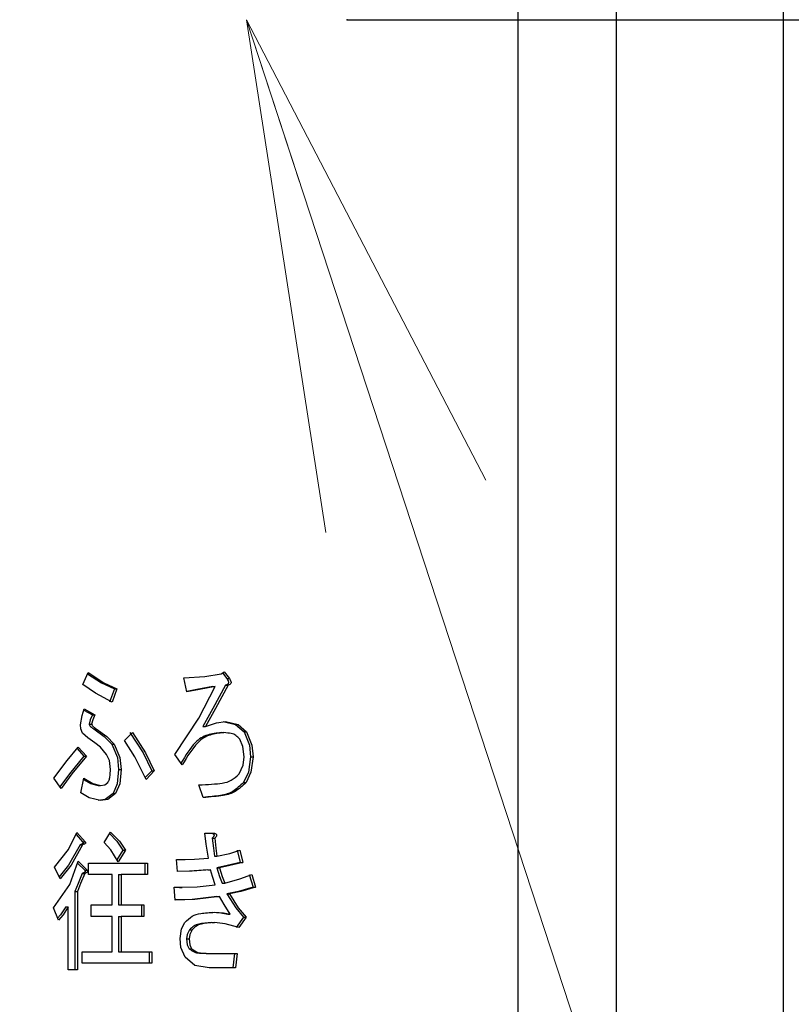
# Model space of a CAD drawing. Extents: x 0 to 420, y 0 to 297.
# Drawn here: x 117 to 121, y 57 to 63 of the extents above; entities that cross this region are included whole.
import ezdxf

# ---------------------------------------------------------------- set-up
doc = ezdxf.new("R2010")
doc.units = 0
doc.layers.get('0').update_dxf_attribs({"linetype": 'CONTINUOUS'})
doc.layers.add('DD0', color=7, linetype='CONTINUOUS')
doc.layers.add('M1', color=3, linetype='CONTINUOUS')
doc.styles.get("Standard").update_dxf_attribs({"font": 'txt', "bigfont": 'BIGFONT'})
doc.dimstyles.new('LEADSTYL', dxfattribs={"dimtxt": 3.2, "dimasz": 3, "dimexe": 0.18, "dimexo": 0.0625, "dimgap": 1, "dimtad": 0, "dimtih": 1, "dimtoh": 1, "dimdec": 4, "dimzin": 0, "dimdsep": 46, "dimtxsty": 'STANDARD', "dimblk1": 'OPEN', "dimblk2": 'OPEN', "dimsah": 1, "dimcen": 0.09, "dimadec": 0, "dimazin": 0, "dimtfac": 1, "dimtdec": 4, "dimtofl": 0, "dimtmove": 0, "dimatfit": 3, "dimfxl": 1, "dimtolj": 1, "dimtzin": 0, "dimarcsym": 0})
doc.dimstyles.get("Standard").update_dxf_attribs({"dimtxt": 3.2, "dimasz": 3, "dimexe": 1.5, "dimexo": 0, "dimgap": 1, "dimtad": 3, "dimtih": 1, "dimtoh": 1, "dimdsep": 46, "dimtxsty": 'STANDARD', "dimblk1": 'OPEN', "dimblk2": 'OPEN', "dimsah": 1, "dimcen": 0.09, "dimadec": 0, "dimazin": 0, "dimtfac": 1, "dimtdec": 4, "dimtofl": 0, "dimtmove": 0, "dimatfit": 3, "dimfxl": 1, "dimtolj": 1, "dimtzin": 0, "dimlwd": 13, "dimlwe": 13, "dimarcsym": 0})

# ---------------------------------------------------------------- blocks, each defined once
blk = doc.blocks.new('_OPEN')
at = {"color": 0, "lineweight": 13}
for p, q in [((-0.965926, 0.258819), (0, 0)), ((0, 0), (-1, 0)), ((0, 0), (-0.965926, -0.258819))]:
    blk.add_line(p, q, dxfattribs=at)
blk = doc.blocks.new('*D12')
for p in [(118.545525, 62.709709), (132.161942, 62.709709), (122.982689, 30.92971)]:
    blk.add_point(p)
at = {"layer": 'DD0', "linetype": 'CONTINUOUS'}
for p, q in [((118.545525, 62.709709), (133.661942, 62.709709)), ((132.161942, 33.92971), (132.161942, 59.709709)), ((122.982689, 30.92971), (133.661942, 30.92971))]:
    blk.add_line(p, q, dxfattribs=at)
at = {"layer": 'DD0', "xscale": 3, "yscale": 3}
for p, rotation in [((132.161942, 62.709709), 90), ((132.161942, 30.92971), 270)]:
    blk.add_blockref('_OPEN', p, dxfattribs=dict(at, rotation=rotation))
at = {"layer": 'DD0', "width": 0.833333}
blk.add_text('４５４', height=2.5, rotation=90.000003, dxfattribs=at).set_placement((131.461945, 43.278043))
blk = doc.blocks.new('*D14')
for p in [(88.208618, 101.769714), (122.982689, 30.92971), (139.161942, 30.92971)]:
    blk.add_point(p)
at = {"layer": 'DD0', "linetype": 'CONTINUOUS'}
for p, q in [((88.208618, 101.769714), (140.661942, 101.769714)), ((139.161942, 98.769714), (139.161942, 33.92971)), ((122.982689, 30.92971), (140.661942, 30.92971))]:
    blk.add_line(p, q, dxfattribs=at)
at = {"layer": 'DD0', "xscale": 3, "yscale": 3}
for p, rotation in [((139.161942, 101.769714), 90), ((139.161942, 30.92971), 270)]:
    blk.add_blockref('_OPEN', p, dxfattribs=dict(at, rotation=rotation))
at = {"layer": 'DD0', "width": 0.833333}
blk.add_text('１０１２', height=2.5, rotation=90.000003, dxfattribs=at).set_placement((138.461945, 61.55805))

msp = doc.modelspace()

# ---------------------------------------------------------------- linework, layer by layer
at = {"layer": 'M1', "linetype": 'CONTINUOUS', "lineweight": 25}
for p, q in [((121.101947, 65.85971), (121.101947, 49.195981)), ((119.546594, 63.976739), (119.546594, 45.35499)), ((120.121947, 63.919352), (120.121947, 49.195981)), ((116.997533, 58.814032), (117.027734, 58.885218)), ((117.024533, 58.877671), (117.105562, 58.825168)), ((117.027734, 58.885218), (117.120411, 58.825168)), ((117.588986, 58.853184), (117.711882, 58.86225)), ((117.606604, 58.77132), (117.588986, 58.853184)), ((117.711882, 58.86225), (117.80795, 58.8781)), ((117.80795, 58.8781), (117.825567, 58.888778)), ((117.815448, 58.882645), (117.840919, 58.849625)), ((117.825567, 58.888778), (117.855769, 58.849625)), ((117.840919, 58.849625), (117.855769, 58.849625)), ((117.071213, 58.763408), (116.997533, 58.814032)), ((117.105562, 58.825168), (117.181513, 58.789117)), ((117.120411, 58.825168), (117.196362, 58.789117)), ((117.181513, 58.789117), (117.153827, 58.710812)), ((117.196362, 58.789117), (117.168676, 58.710812)), ((117.181513, 58.789117), (117.196362, 58.789117)), ((117.664922, 58.784591), (117.606046, 58.773912)), ((117.679772, 58.784591), (117.606604, 58.77132)), ((117.757864, 58.803354), (117.664922, 58.784591)), ((117.677036, 58.618203), (117.772713, 58.803354)), ((117.772713, 58.803354), (117.679772, 58.784591)), ((117.757864, 58.803354), (117.772713, 58.803354)), ((117.83337, 58.810473), (117.758883, 58.674698)), ((117.848218, 58.810473), (117.773732, 58.674698)), ((117.83337, 58.810473), (117.848218, 58.810473)), ((117.168676, 58.710812), (117.071213, 58.763408)), ((116.991912, 58.632433), (117.005084, 58.671659)), ((117.005084, 58.671659), (117.068004, 58.636066)), ((117.758883, 58.674698), (117.699977, 58.568439)), ((117.773732, 58.674698), (117.714827, 58.568439)), ((116.982432, 58.579117), (116.991912, 58.632433)), ((117.002713, 58.6646), (117.053154, 58.636066)), ((117.053154, 58.636066), (117.039769, 58.60757)), ((117.053154, 58.636066), (117.068004, 58.636066)), ((117.068004, 58.636066), (117.054619, 58.60757)), ((117.536132, 58.40471), (117.677036, 58.618203)), ((116.984499, 58.555481), (116.982432, 58.579117)), ((116.995016, 58.529286), (116.984499, 58.555481)), ((117.039769, 58.60757), (117.033021, 58.582676)), ((117.033021, 58.582676), (117.047869, 58.582676)), ((117.054619, 58.60757), (117.047869, 58.582676)), ((117.060705, 58.554201), (117.122442, 58.510106)), ((117.060705, 58.554201), (117.075554, 58.554201)), ((117.075554, 58.554201), (117.137291, 58.510106)), ((117.699977, 58.568439), (117.714827, 58.568439)), ((117.714827, 58.568439), (117.780483, 58.58969)), ((117.780483, 58.58969), (117.833117, 58.596913)), ((117.818268, 58.596913), (117.892043, 58.580431)), ((117.833117, 58.596913), (117.906892, 58.580431)), ((117.892043, 58.580431), (117.941592, 58.536405)), ((117.906892, 58.580431), (117.956442, 58.536405)), ((117.02592, 58.501319), (116.995016, 58.529286)), ((117.068004, 58.472337), (117.02592, 58.501319)), ((117.122442, 58.510106), (117.166412, 58.465218)), ((117.137291, 58.510106), (117.181261, 58.465218)), ((117.241665, 58.486574), (117.286967, 58.532845)), ((117.272118, 58.532845), (117.34986, 58.413869)), ((117.286967, 58.532845), (117.364709, 58.413869)), ((117.808201, 58.532845), (117.82305, 58.532845)), ((117.941592, 58.536405), (117.972983, 58.459906)), ((117.941592, 58.536405), (117.956442, 58.536405)), ((117.956442, 58.536405), (117.987832, 58.459906)), ((116.905588, 58.369355), (116.969847, 58.447422)), ((116.962737, 58.438782), (117.002818, 58.394032)), ((116.969847, 58.447422), (117.017668, 58.394032)), ((117.099954, 58.446769), (117.068004, 58.472337)), ((117.135958, 58.40471), (117.099954, 58.446769)), ((117.166412, 58.465218), (117.199598, 58.387092)), ((117.166412, 58.465218), (117.181261, 58.465218)), ((117.181261, 58.465218), (117.214447, 58.387092)), ((117.301419, 58.391301), (117.241665, 58.486574)), ((117.934558, 58.452213), (117.916173, 58.493693)), ((117.941341, 58.390473), (117.934558, 58.452213)), ((117.972983, 58.459906), (117.979345, 58.390473)), ((117.987832, 58.459906), (117.994194, 58.390473)), ((117.002818, 58.394032), (116.917687, 58.291466)), ((117.017668, 58.394032), (116.932536, 58.291466)), ((117.002818, 58.394032), (117.017668, 58.394032)), ((117.15224, 58.369059), (117.135958, 58.40471)), ((117.199598, 58.387092), (117.206681, 58.315727)), ((117.214447, 58.387092), (117.22153, 58.315727)), ((117.367506, 58.258778), (117.301419, 58.391301)), ((117.34986, 58.413869), (117.400476, 58.308608)), ((117.364709, 58.413869), (117.415326, 58.308608)), ((117.578918, 58.344201), (117.536132, 58.40471)), ((117.936298, 58.342777), (117.941341, 58.390473)), ((117.979345, 58.390473), (117.967486, 58.300583)), ((117.979345, 58.390473), (117.994194, 58.390473)), ((117.994194, 58.390473), (117.982335, 58.300583)), ((116.826389, 58.265896), (116.905588, 58.369355)), ((117.15861, 58.315727), (117.15224, 58.369059)), ((117.913656, 58.290812), (117.936298, 58.342777)), ((116.869176, 58.205388), (116.826389, 58.265896)), ((116.917687, 58.291466), (116.8619, 58.215677)), ((116.932536, 58.291466), (116.869176, 58.205388)), ((116.984949, 58.180473), (117.002567, 58.265896)), ((117.002567, 58.265896), (117.056146, 58.234941)), ((117.206681, 58.315727), (117.198024, 58.232907)), ((117.206681, 58.315727), (117.22153, 58.315727)), ((117.22153, 58.315727), (117.212873, 58.232907)), ((117.400476, 58.308608), (117.362428, 58.26896)), ((117.415326, 58.308608), (117.367506, 58.258778)), ((117.400476, 58.308608), (117.415326, 58.308608)), ((117.967486, 58.300583), (117.939075, 58.240981)), ((117.982335, 58.300583), (117.953925, 58.240981)), ((117.000986, 58.258231), (117.041296, 58.234941)), ((117.041296, 58.234941), (117.085874, 58.223184)), ((117.056146, 58.234941), (117.100723, 58.223184)), ((117.085874, 58.223184), (117.100723, 58.223184)), ((117.100723, 58.223184), (117.126036, 58.227461)), ((117.126036, 58.227461), (117.143509, 58.240981)), ((117.198024, 58.232907), (117.173962, 58.176913)), ((117.212873, 58.232907), (117.188811, 58.176913)), ((117.702243, 58.151998), (117.677074, 58.226744)), ((117.681777, 58.226605), (117.696626, 58.226605)), ((117.939075, 58.240981), (117.953925, 58.240981)), ((117.034129, 58.151226), (116.984949, 58.180473)), ((117.100723, 58.134201), (117.034129, 58.151226)), ((117.173962, 58.176913), (117.12755, 58.141011)), ((117.188811, 58.176913), (117.142399, 58.141011)), ((117.173962, 58.176913), (117.188811, 58.176913)), ((117.12755, 58.141011), (117.085874, 58.134201)), ((117.142399, 58.141011), (117.100723, 58.134201)), ((116.912234, 57.847935), (116.962298, 57.946744)), ((116.956932, 57.936155), (116.995267, 57.893354)), ((116.962298, 57.946744), (117.010117, 57.893354)), ((117.120857, 57.889795), (117.15861, 57.950303)), ((117.152809, 57.941006), (117.196575, 57.896035)), ((117.15861, 57.950303), (117.211424, 57.896035)), ((117.71231, 57.943184), (117.767681, 57.943184)), ((117.719461, 57.878507), (117.71231, 57.943184)), ((116.980167, 57.875557), (116.913344, 57.75543)), ((116.995016, 57.875557), (116.928193, 57.75543)), ((116.980167, 57.875557), (116.995016, 57.875557)), ((116.995267, 57.893354), (117.010117, 57.893354)), ((117.161342, 57.845505), (117.120857, 57.889795)), ((117.196575, 57.896035), (117.231849, 57.843523)), ((117.211424, 57.896035), (117.246698, 57.843523)), ((117.732444, 57.797252), (117.719461, 57.878507)), ((117.755348, 57.91471), (117.761817, 57.854777)), ((117.755348, 57.91471), (117.770196, 57.91471)), ((117.770196, 57.91471), (117.776667, 57.854777)), ((116.831423, 57.743862), (116.912234, 57.847935)), ((117.203912, 57.775896), (117.161342, 57.845505)), ((117.231849, 57.843523), (117.196613, 57.787831)), ((117.246698, 57.843523), (117.203912, 57.775896)), ((117.231849, 57.843523), (117.246698, 57.843523)), ((117.761817, 57.854777), (117.767932, 57.80793)), ((117.767932, 57.80793), (117.782781, 57.80793)), ((117.776667, 57.854777), (117.782781, 57.80793)), ((117.782781, 57.80793), (117.857916, 57.824637)), ((117.857916, 57.824637), (117.916173, 57.843523)), ((117.901323, 57.843523), (117.918941, 57.772337)), ((117.916173, 57.843523), (117.93379, 57.772337)), ((116.913344, 57.75543), (116.858583, 57.687723)), ((116.928193, 57.75543), (116.864142, 57.676235)), ((116.920331, 57.643607), (116.969847, 57.779456)), ((116.965851, 57.768492), (117.007852, 57.726066)), ((116.969847, 57.779456), (117.022701, 57.726066)), ((117.030251, 57.768778), (117.375056, 57.768778)), ((117.030251, 57.701414), (117.030251, 57.768778)), ((117.360207, 57.768778), (117.360207, 57.701414)), ((117.375056, 57.768778), (117.375056, 57.701414)), ((117.5462, 57.790134), (117.650579, 57.790371)), ((117.551234, 57.718947), (117.5462, 57.790134)), ((117.546221, 57.790167), (117.581366, 57.790247)), ((117.581367, 57.789211), (117.596217, 57.789211)), ((117.650579, 57.790371), (117.732444, 57.797252)), ((117.842904, 57.753779), (117.783033, 57.740303)), ((117.857754, 57.753779), (117.797882, 57.740303)), ((117.918941, 57.772337), (117.842904, 57.753779)), ((117.93379, 57.772337), (117.857754, 57.753779)), ((117.918941, 57.772337), (117.93379, 57.772337)), ((116.864142, 57.676235), (116.831423, 57.743862)), ((116.992751, 57.708269), (116.969145, 57.648188)), ((117.007601, 57.708269), (116.983995, 57.648188)), ((116.992751, 57.708269), (117.007601, 57.708269)), ((117.007852, 57.726066), (117.022701, 57.726066)), ((117.167931, 57.701414), (117.030251, 57.701414)), ((117.167931, 57.523184), (117.167931, 57.701414)), ((117.206681, 57.701414), (117.206681, 57.523184)), ((117.206681, 57.701414), (117.22153, 57.701414)), ((117.22153, 57.701414), (117.22153, 57.523184)), ((117.375056, 57.701414), (117.22153, 57.701414)), ((117.621727, 57.720885), (117.55121, 57.719284)), ((117.636577, 57.720885), (117.551234, 57.718947)), ((117.73018, 57.729625), (117.621727, 57.720885)), ((117.745029, 57.729625), (117.636577, 57.720885)), ((117.73018, 57.729625), (117.745029, 57.729625)), ((117.755832, 57.689628), (117.745029, 57.729625)), ((117.772713, 57.640642), (117.755832, 57.689628)), ((117.783033, 57.740303), (117.798195, 57.689277)), ((117.783033, 57.740303), (117.797882, 57.740303)), ((117.797882, 57.740303), (117.813044, 57.689277)), ((117.798195, 57.689277), (117.813235, 57.65132)), ((117.813044, 57.689277), (117.828084, 57.65132)), ((117.91744, 57.675693), (117.986643, 57.701151)), ((117.971794, 57.701151), (117.994445, 57.626405)), ((117.986643, 57.701151), (118.009295, 57.626405)), ((116.823872, 57.505388), (116.920331, 57.643607)), ((116.969145, 57.648188), (116.949965, 57.60149)), ((116.983995, 57.648188), (116.964815, 57.60149)), ((117.666578, 57.628927), (117.772713, 57.640642)), ((117.813235, 57.65132), (117.828084, 57.65132)), ((117.828084, 57.65132), (117.91744, 57.675693)), ((116.949965, 57.60149), (116.949965, 57.142337)), ((116.949965, 57.60149), (116.964815, 57.60149)), ((116.964815, 57.60149), (116.964815, 57.142337)), ((117.531099, 57.626405), (117.666578, 57.628927)), ((117.538649, 57.551659), (117.531099, 57.626405)), ((117.531231, 57.626684), (117.563588, 57.627286)), ((117.563602, 57.625918), (117.578451, 57.625918)), ((117.783033, 57.573015), (117.638088, 57.555476)), ((117.797882, 57.573015), (117.652937, 57.555476)), ((117.783033, 57.573015), (117.797882, 57.573015)), ((117.824776, 57.526638), (117.797882, 57.573015)), ((117.908746, 57.602314), (117.840919, 57.587252)), ((117.840919, 57.587252), (117.892607, 57.506722)), ((117.840919, 57.587252), (117.855769, 57.587252)), ((117.923595, 57.602314), (117.855769, 57.587252)), ((117.855769, 57.587252), (117.907457, 57.506722)), ((117.994445, 57.626405), (117.908746, 57.602314)), ((118.009295, 57.626405), (117.923595, 57.602314)), ((117.994445, 57.626405), (118.009295, 57.626405)), ((117.045353, 57.523184), (117.167931, 57.523184)), ((117.045353, 57.455821), (117.045353, 57.523184)), ((117.206681, 57.523184), (117.22153, 57.523184)), ((117.22153, 57.523184), (117.354922, 57.523184)), ((117.340072, 57.523184), (117.340072, 57.455821)), ((117.354922, 57.523184), (117.354922, 57.455821)), ((117.638088, 57.555476), (117.538599, 57.552153)), ((117.652937, 57.555476), (117.538649, 57.551659)), ((117.860803, 57.469795), (117.824776, 57.526638)), ((116.854074, 57.434201), (116.823872, 57.505388)), ((116.86623, 57.465885), (116.849139, 57.445833)), ((116.881079, 57.465885), (116.854074, 57.434201)), ((116.896367, 57.512506), (116.86623, 57.465885)), ((116.911215, 57.512506), (116.881079, 57.465885)), ((116.896367, 57.512506), (116.911215, 57.512506)), ((116.911215, 57.142337), (116.911215, 57.512506)), ((117.755348, 57.480473), (117.806247, 57.477121)), ((117.770196, 57.480473), (117.821097, 57.477121)), ((117.806247, 57.477121), (117.845953, 57.469795)), ((117.821097, 57.477121), (117.860803, 57.469795)), ((117.845953, 57.469795), (117.860803, 57.469795)), ((117.892607, 57.506722), (117.939075, 57.451998)), ((117.907457, 57.506722), (117.953925, 57.451998)), ((117.167931, 57.455821), (117.045353, 57.455821)), ((117.167931, 57.249117), (117.167931, 57.455821)), ((117.206681, 57.455821), (117.206681, 57.249117)), ((117.206681, 57.455821), (117.22153, 57.455821)), ((117.22153, 57.455821), (117.22153, 57.249117)), ((117.354922, 57.455821), (117.22153, 57.455821)), ((117.575217, 57.383371), (117.594019, 57.419964)), ((117.752831, 57.419964), (117.767681, 57.419964)), ((117.83127, 57.412582), (117.767681, 57.419964)), ((117.911139, 57.39149), (117.83127, 57.412582)), ((117.939075, 57.451998), (117.896289, 57.39149)), ((117.953925, 57.451998), (117.911139, 57.39149)), ((117.939075, 57.451998), (117.953925, 57.451998)), ((117.566335, 57.327422), (117.575217, 57.383371)), ((117.608192, 57.349755), (117.604338, 57.323862)), ((117.621956, 57.377252), (117.608192, 57.349755)), ((117.623042, 57.349755), (117.619187, 57.323862)), ((117.621956, 57.377252), (117.636805, 57.377252)), ((117.636805, 57.377252), (117.623042, 57.349755)), ((117.57176, 57.274691), (117.566335, 57.327422)), ((117.604338, 57.323862), (117.608757, 57.289664)), ((117.604338, 57.323862), (117.619187, 57.323862)), ((117.608757, 57.289664), (117.619439, 57.266913)), ((117.619187, 57.323862), (117.623606, 57.289664)), ((117.623606, 57.289664), (117.634288, 57.266913)), ((116.992499, 57.249117), (117.167931, 57.249117)), ((116.992499, 57.181753), (116.992499, 57.249117)), ((117.206681, 57.249117), (117.22153, 57.249117)), ((117.22153, 57.249117), (117.400224, 57.249117)), ((117.385375, 57.249117), (117.385375, 57.181753)), ((117.400224, 57.249117), (117.400224, 57.181753)), ((117.596536, 57.217083), (117.57176, 57.274691)), ((117.619439, 57.266913), (117.634288, 57.266913)), ((117.732697, 57.238439), (117.747546, 57.238439)), ((117.747546, 57.238439), (117.901072, 57.238439)), ((117.886223, 57.238439), (117.876155, 57.154201)), ((117.901072, 57.238439), (117.891004, 57.154201)), ((117.400224, 57.181753), (116.992499, 57.181753)), ((117.653332, 57.169264), (117.596536, 57.217083)), ((117.737478, 57.154201), (117.653332, 57.169264)), ((116.964815, 57.142337), (116.911215, 57.142337)), ((117.891004, 57.154201), (117.737478, 57.154201))]:
    msp.add_line(p, q, dxfattribs=at)
at = {"layer": 'M1', "linetype": 'CONTINUOUS', "lineweight": 25, "extrusion": (0, 0, -1)}
for points, knots in [([(117.840919, 58.849625), (117.843779, 58.844971), (117.846638, 58.840318), (117.848256, 58.836841), (117.849278, 58.834646), (117.849806, 58.832921), (117.850204, 58.83095), (117.850602, 58.82898), (117.850871, 58.826766), (117.850463, 58.824507), (117.850054, 58.822248), (117.848968, 58.819946), (117.847822, 58.818235), (117.846675, 58.816525), (117.845467, 58.815407), (117.843404, 58.814322), (117.840899, 58.813006), (117.837135, 58.811739), (117.83337, 58.810473)], [0, 0, 0, 0, 1, 1, 1, 2, 2, 2, 3, 3, 3, 4, 4, 4, 5, 5, 5, 6, 6, 6, 6]), ([(117.855769, 58.849625), (117.858628, 58.844971), (117.861487, 58.840318), (117.863106, 58.836841), (117.864128, 58.834646), (117.864655, 58.832921), (117.865053, 58.83095), (117.865451, 58.82898), (117.86572, 58.826766), (117.865312, 58.824507), (117.864903, 58.822248), (117.863818, 58.819946), (117.862671, 58.818235), (117.861524, 58.816525), (117.860316, 58.815406), (117.858253, 58.814322), (117.855748, 58.813006), (117.851983, 58.811739), (117.848218, 58.810473)], [0, 0, 0, 0, 1, 1, 1, 2, 2, 2, 3, 3, 3, 4, 4, 4, 5, 5, 5, 6, 6, 6, 6]), ([(117.033021, 58.582676), (117.034783, 58.578661), (117.036544, 58.574646), (117.038637, 58.571666), (117.040729, 58.568686), (117.043152, 58.566741), (117.046868, 58.564015), (117.050607, 58.561271), (117.055656, 58.557736), (117.060705, 58.554201)], [0, 0, 0, 0, 1, 1, 1, 2, 2, 2, 3, 3, 3, 3]), ([(117.047869, 58.582676), (117.049631, 58.578661), (117.051393, 58.574646), (117.053486, 58.571666), (117.055578, 58.568686), (117.058001, 58.566741), (117.061717, 58.564015), (117.065456, 58.561271), (117.070505, 58.557736), (117.075554, 58.554201)], [0, 0, 0, 0, 1, 1, 1, 2, 2, 2, 3, 3, 3, 3]), ([(117.808201, 58.532845), (117.780766, 58.529547), (117.753332, 58.526249), (117.727711, 58.518268), (117.70209, 58.510287), (117.678283, 58.497622), (117.653675, 58.471548), (117.626907, 58.443186), (117.599191, 58.398956), (117.571476, 58.354727)], [0, 0, 0, 0, 1, 1, 1, 2, 2, 2, 3, 3, 3, 3]), ([(117.82305, 58.532845), (117.795619, 58.5296), (117.768187, 58.526355), (117.74256, 58.518268), (117.716933, 58.51018), (117.69311, 58.49725), (117.668524, 58.471548), (117.639371, 58.441072), (117.609145, 58.392636), (117.578918, 58.344201)], [0, 0, 0, 0, 1, 1, 1, 2, 2, 2, 3, 3, 3, 3]), ([(117.916173, 58.493693), (117.908455, 58.501777), (117.900737, 58.509861), (117.893177, 58.515641), (117.885616, 58.521421), (117.878212, 58.524897), (117.866623, 58.527375), (117.854936, 58.529875), (117.838993, 58.53136), (117.82305, 58.532845)], [0, 0, 0, 0, 1, 1, 1, 2, 2, 2, 3, 3, 3, 3]), ([(117.143509, 58.240981), (117.146701, 58.247146), (117.149894, 58.253311), (117.152132, 58.259501), (117.154371, 58.265692), (117.155655, 58.27191), (117.156562, 58.280854), (117.157531, 58.290405), (117.15807, 58.303066), (117.15861, 58.315727)], [0, 0, 0, 0, 1, 1, 1, 2, 2, 2, 3, 3, 3, 3]), ([(117.677074, 58.226744), (117.727971, 58.229165), (117.778868, 58.231585), (117.814236, 58.237079), (117.835549, 58.24039), (117.851224, 58.244816), (117.866854, 58.253958), (117.882484, 58.263099), (117.89807, 58.276955), (117.913656, 58.290812)], [0, 0, 0, 0, 1, 1, 1, 2, 2, 2, 3, 3, 3, 3]), ([(117.939075, 58.240981), (117.918, 58.221259), (117.896925, 58.201537), (117.875558, 58.188456), (117.854191, 58.175376), (117.832534, 58.168936), (117.803515, 58.164218), (117.774495, 58.159501), (117.738115, 58.156504), (117.701735, 58.153507)], [0, 0, 0, 0, 1, 1, 1, 2, 2, 2, 3, 3, 3, 3]), ([(117.953925, 58.240981), (117.932602, 58.22123), (117.911279, 58.20148), (117.890406, 58.188456), (117.869534, 58.175433), (117.849111, 58.169137), (117.818364, 58.164218), (117.786876, 58.159182), (117.744559, 58.15559), (117.702243, 58.151998)], [0, 0, 0, 0, 1, 1, 1, 2, 2, 2, 3, 3, 3, 3]), ([(117.752831, 57.943184), (117.755771, 57.942157), (117.75871, 57.941129), (117.760767, 57.939906), (117.762446, 57.938908), (117.763536, 57.937778), (117.764272, 57.936816), (117.7649, 57.935994), (117.765269, 57.935294), (117.765577, 57.9345), (117.765884, 57.933706), (117.766129, 57.932819), (117.766103, 57.931699), (117.766078, 57.930579), (117.765782, 57.929226), (117.765421, 57.928126), (117.76506, 57.927025), (117.764633, 57.926176), (117.763994, 57.925057), (117.763356, 57.923939), (117.762505, 57.922552), (117.761159, 57.92091), (117.759642, 57.919059), (117.757495, 57.916884), (117.755348, 57.91471)], [0, 0, 0, 0, 1, 1, 1, 2, 2, 2, 3, 3, 3, 4, 4, 4, 5, 5, 5, 6, 6, 6, 7, 7, 7, 8, 8, 8, 8]), ([(117.767681, 57.943184), (117.77062, 57.942157), (117.77356, 57.941129), (117.775616, 57.939906), (117.777295, 57.938908), (117.778385, 57.937778), (117.779121, 57.936816), (117.779749, 57.935994), (117.780118, 57.935294), (117.780426, 57.9345), (117.780733, 57.933706), (117.780978, 57.932819), (117.780953, 57.931699), (117.780927, 57.930579), (117.780631, 57.929226), (117.780269, 57.928126), (117.779908, 57.927025), (117.779482, 57.926176), (117.778844, 57.925057), (117.778205, 57.923939), (117.777354, 57.922552), (117.776008, 57.92091), (117.774491, 57.919059), (117.772343, 57.916884), (117.770196, 57.91471)], [0, 0, 0, 0, 1, 1, 1, 2, 2, 2, 3, 3, 3, 4, 4, 4, 5, 5, 5, 6, 6, 6, 7, 7, 7, 8, 8, 8, 8]), ([(116.995267, 57.893354), (116.996159, 57.892194), (116.99705, 57.891034), (116.997534, 57.890092), (116.99794, 57.889302), (116.998058, 57.888666), (116.998091, 57.887942), (116.998124, 57.887217), (116.99807, 57.886405), (116.997828, 57.885684), (116.997587, 57.884963), (116.997157, 57.884333), (116.99675, 57.883811), (116.996342, 57.883289), (116.995955, 57.882874), (116.995364, 57.882373), (116.994773, 57.881873), (116.993978, 57.881287), (116.99298, 57.880672), (116.991834, 57.879966), (116.99042, 57.879222), (116.988459, 57.878431), (116.986186, 57.877515), (116.983176, 57.876536), (116.980167, 57.875557)], [0, 0, 0, 0, 1, 1, 1, 2, 2, 2, 3, 3, 3, 4, 4, 4, 5, 5, 5, 6, 6, 6, 7, 7, 7, 8, 8, 8, 8]), ([(117.010117, 57.893354), (117.011008, 57.892194), (117.0119, 57.891034), (117.012383, 57.890092), (117.012789, 57.889302), (117.012908, 57.888666), (117.01294, 57.887942), (117.012973, 57.887217), (117.012919, 57.886405), (117.012677, 57.885684), (117.012436, 57.884963), (117.012007, 57.884333), (117.011599, 57.883811), (117.011191, 57.883289), (117.010805, 57.882874), (117.010214, 57.882373), (117.009623, 57.881873), (117.008827, 57.881287), (117.007829, 57.880672), (117.006683, 57.879966), (117.005269, 57.879222), (117.003308, 57.878431), (117.001035, 57.877515), (116.998025, 57.876536), (116.995016, 57.875557)], [0, 0, 0, 0, 1, 1, 1, 2, 2, 2, 3, 3, 3, 4, 4, 4, 5, 5, 5, 6, 6, 6, 7, 7, 7, 8, 8, 8, 8]), ([(117.007852, 57.726066), (117.008743, 57.724906), (117.009634, 57.723746), (117.010118, 57.722804), (117.010524, 57.722014), (117.010642, 57.721378), (117.010675, 57.720654), (117.010707, 57.719929), (117.010653, 57.719117), (117.010412, 57.718396), (117.01017, 57.717675), (117.009741, 57.717045), (117.009333, 57.716523), (117.008926, 57.716001), (117.008539, 57.715586), (117.007948, 57.715085), (117.007357, 57.714585), (117.006562, 57.713999), (117.005564, 57.713384), (117.004418, 57.712678), (117.003004, 57.711934), (117.001044, 57.711143), (116.99877, 57.710226), (116.995761, 57.709248), (116.992751, 57.708269)], [0, 0, 0, 0, 1, 1, 1, 2, 2, 2, 3, 3, 3, 4, 4, 4, 5, 5, 5, 6, 6, 6, 7, 7, 7, 8, 8, 8, 8]), ([(117.022701, 57.726066), (117.023593, 57.724906), (117.024483, 57.723746), (117.024967, 57.722804), (117.025373, 57.722014), (117.025491, 57.721378), (117.025524, 57.720654), (117.025557, 57.719929), (117.025503, 57.719117), (117.025261, 57.718396), (117.02502, 57.717675), (117.02459, 57.717045), (117.024183, 57.716523), (117.023775, 57.716001), (117.023388, 57.715586), (117.022797, 57.715085), (117.022207, 57.714585), (117.021411, 57.713999), (117.020413, 57.713384), (117.019267, 57.712678), (117.017853, 57.711934), (117.015893, 57.711143), (117.01362, 57.710226), (117.01061, 57.709248), (117.007601, 57.708269)], [0, 0, 0, 0, 1, 1, 1, 2, 2, 2, 3, 3, 3, 4, 4, 4, 5, 5, 5, 6, 6, 6, 7, 7, 7, 8, 8, 8, 8]), ([(117.594019, 57.419964), (117.608926, 57.433783), (117.623833, 57.447601), (117.638447, 57.456671), (117.653061, 57.465742), (117.667382, 57.470064), (117.688909, 57.47322), (117.710963, 57.476454), (117.74058, 57.478463), (117.770196, 57.480473)], [0, 0, 0, 0, 1, 1, 1, 2, 2, 2, 3, 3, 3, 3]), ([(117.752831, 57.419964), (117.724378, 57.417728), (117.695924, 57.415493), (117.676414, 57.411277), (117.664528, 57.408709), (117.655961, 57.405406), (117.647438, 57.399613), (117.638915, 57.39382), (117.630435, 57.385536), (117.621956, 57.377252)], [0, 0, 0, 0, 1, 1, 1, 2, 2, 2, 3, 3, 3, 3]), ([(117.767681, 57.419964), (117.739227, 57.417728), (117.710774, 57.415493), (117.691263, 57.411277), (117.679378, 57.408709), (117.670811, 57.405406), (117.662288, 57.399613), (117.653764, 57.39382), (117.645285, 57.385536), (117.636805, 57.377252)], [0, 0, 0, 0, 1, 1, 1, 2, 2, 2, 3, 3, 3, 3]), ([(117.619439, 57.266913), (117.629396, 57.25964), (117.639353, 57.252368), (117.648948, 57.248046), (117.658543, 57.243725), (117.667777, 57.242355), (117.681311, 57.241259), (117.695354, 57.240122), (117.714025, 57.23928), (117.732697, 57.238439)], [0, 0, 0, 0, 1, 1, 1, 2, 2, 2, 3, 3, 3, 3]), ([(117.634288, 57.266913), (117.644245, 57.25964), (117.654202, 57.252368), (117.663797, 57.248046), (117.673392, 57.243725), (117.682626, 57.242355), (117.696161, 57.241259), (117.710203, 57.240122), (117.728875, 57.23928), (117.747546, 57.238439)], [0, 0, 0, 0, 1, 1, 1, 2, 2, 2, 3, 3, 3, 3])]:
    msp.add_open_spline(points, degree=3, knots=knots, dxfattribs=at)

# ---------------------------------------------------------------- dimensions: what is measured, and where the dimension line sits
at = {"layer": 'DD0', "color": 7}
for base, p1, p2, text, picture, middle in [((139.161942, 30.92971), (88.208618, 101.769714), (122.982689, 30.92971), '１０１２', '*D14', (137.211941, 66.349716)), ((132.161942, 62.709709), (122.982689, 30.92971), (118.545525, 62.709709), '４５４', '*D12', (130.211941, 46.81971))]:
    dim = msp.add_linear_dim(base=base, p1=p1, p2=p2, angle=90, text=text, dimstyle='STANDARD', override={"dimtxt": 2.5, "dimexe": 1.5, "dimexo": 2.47799e-06, "dimtih": 1, "dimtoh": 1, "dimtmove": 2, "dimlwd": 13, "dimlwe": 13}, dxfattribs=at)
    dim.commit()
    dim.dimension.update_dxf_attribs({"geometry": picture, "text_midpoint": middle, "dimtype": 160, "text_rotation": 90.000002})

# ---------------------------------------------------------------- leaders
at = {"layer": 'DD0'}
for points in [[(112.909531, 62.709709), (123.602547, 12.67019), (165.202545, 12.67019)], [(117.955666, 62.709709), (131.012421, 22.892113), (172.612427, 22.892113)]]:
    msp.add_leader(points, dimstyle='LEADSTYL', override={"dimldrblk": 'OPEN', "dimlwd": 13, "dimlwe": 13}, dxfattribs=at)

doc.saveas('drawing.dxf')
